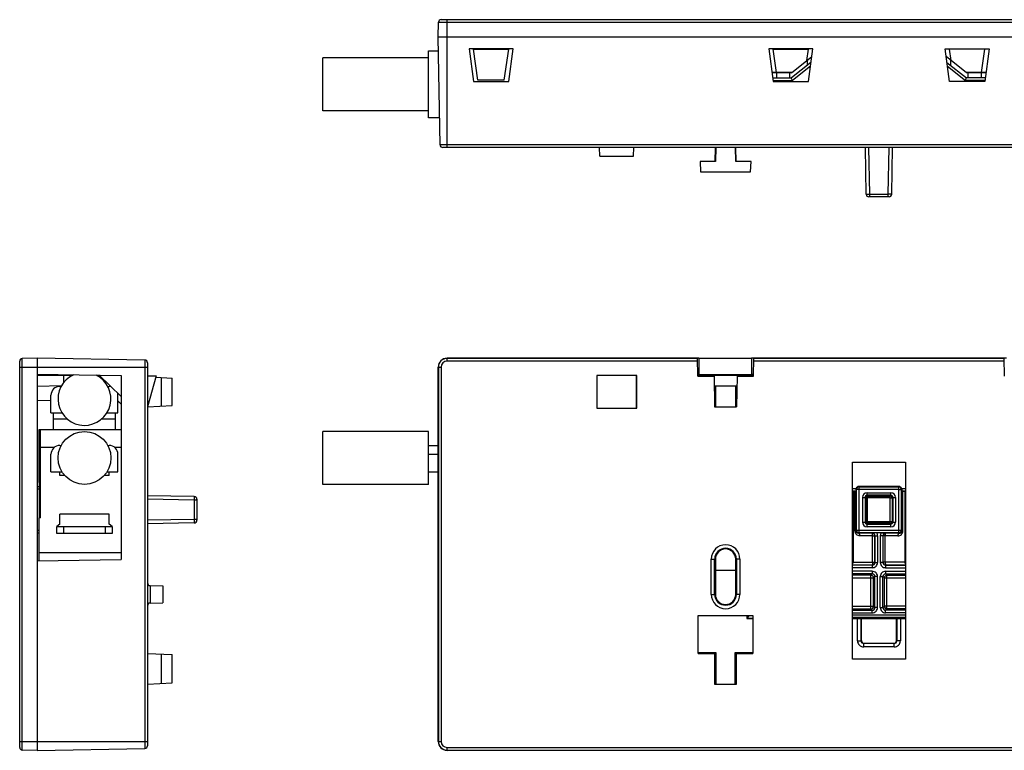
# Model space of a CAD drawing. Units: millimetres. Extents: x 8 to 208, y 62 to 249.
# Drawn here: x 8 to 119, y 166 to 249 of the extents above; entities that cross this region are included whole.
import ezdxf

# ---------------------------------------------------------------- set-up
doc = ezdxf.new("R2010")
doc.units = ezdxf.units.MM
doc.header["$LTSCALE"] = 19.36
doc.layers.get('0').update_dxf_attribs({"linetype": 'CONTINUOUS'})
for name, color, linetype in [('ALL_FEATURES', 7, 'CONTINUOUS'), ('AXIS', 7, 'CONTINUOUS'), ('EDGE_FEAT', 7, 'CONTINUOUS')]:
    doc.layers.add(name, color=color, linetype=linetype)

msp = doc.modelspace()

# ---------------------------------------------------------------- linework, layer by layer
at = {"color": 7, "linetype": 'Continuous'}
for p, q in [((155.22, 246.64), (55.22, 246.64)), ((54.12, 245.09), (55.24, 245.09)), ((58.72, 245.34), (59.22, 241.64)), ((63.72, 245.34), (58.72, 245.34)), ((59.72, 241.79), (59.22, 245.29)), ((59.22, 245.29), (63.22, 245.29)), ((62.72, 241.79), (63.22, 245.29)), ((63.22, 241.64), (63.72, 245.34)), ((92.72, 245.34), (93.22, 241.64)), ((97.72, 245.34), (92.72, 245.34)), ((93.6, 242.64), (93.22, 245.29)), ((93.22, 245.29), (97.22, 245.29)), ((97.03, 244), (97.22, 245.29)), ((97.22, 241.64), (97.72, 245.34)), ((112.72, 245.34), (117.72, 245.34)), ((113.22, 241.64), (112.72, 245.34)), ((117.22, 245.29), (113.22, 245.29)), ((113.4, 244), (113.22, 245.29)), ((116.84, 242.64), (117.22, 245.29)), ((117.72, 245.34), (117.22, 241.64)), ((95.28, 242.62), (97.6, 244.45)), ((97.51, 243.78), (95.29, 242.04)), ((115.16, 242.62), (112.84, 244.45)), ((93.6, 242.64), (93.08, 242.64)), ((95.28, 242.62), (93.09, 242.62)), ((95.31, 242.64), (93.6, 242.64)), ((97.45, 243.36), (95.4, 241.74)), ((116.84, 242.64), (115.13, 242.64)), ((117.35, 242.62), (115.16, 242.62)), ((117.35, 242.64), (116.84, 242.64)), ((59.22, 241.64), (63.22, 241.64)), ((62.72, 241.79), (59.72, 241.79)), ((93.16, 242.04), (95.29, 242.04)), ((93.2, 241.74), (95.4, 241.74)), ((93.22, 241.64), (97.22, 241.64)), ((95.4, 241.74), (95.37, 241.83)), ((117.22, 241.64), (113.22, 241.64)), ((55.38, 237.49), (54.12, 237.49)), ((73.57, 233.14), (73.51, 234.14)), ((77.36, 233.14), (77.42, 234.14)), ((86.63, 234.12), (86.6, 232.54)), ((86.7, 234.14), (86.67, 232.54)), ((88.97, 232.54), (88.94, 234.14)), ((89.03, 232.54), (89, 234.12)), ((103.77, 228.83), (103.68, 234.14)), ((104.17, 228.83), (104.08, 234.14)), ((73.57, 233.14), (77.36, 233.14)), ((84.92, 232.54), (84.98, 231.36)), ((86.67, 232.54), (84.92, 232.54)), ((90.72, 232.54), (88.97, 232.54)), ((90.66, 231.36), (90.72, 232.54)), ((84.98, 231.36), (90.66, 231.36)), ((106.37, 228.54), (104.07, 228.54)), ((104.17, 228.83), (106.27, 228.83)), ((104.17, 228.54), (104.17, 228.83)), ((106.27, 228.54), (106.27, 228.83)), ((9.74, 210.22), (9.74, 165.72)), ((84.77, 210.22), (56.22, 210.22)), ((84.62, 210.19), (56.22, 210.19)), ((84.66, 208.2), (84.62, 210.22)), ((84.77, 210.22), (84.77, 208.41)), ((84.77, 210.21), (90.77, 210.21)), ((90.77, 210.22), (90.77, 208.41)), ((119.67, 210.22), (90.77, 210.22)), ((90.98, 208.2), (91.01, 210.22)), ((119.42, 210.19), (91.01, 210.19)), ((119.46, 208.2), (119.42, 210.22)), ((55.22, 166.72), (55.22, 209.22)), ((84.63, 209.89), (56.22, 209.89)), ((119.43, 209.89), (91.01, 209.89)), ((9.74, 208.41), (19.24, 208.24)), ((9.74, 208.3), (13.79, 208.3)), ((11.09, 208.3), (11.09, 208.38)), ((12.74, 207.46), (12.74, 208.35)), ((16.74, 208.28), (19.24, 205.87)), ((19.24, 208.24), (19.24, 187.39)), ((23.24, 208.22), (22.24, 204.72)), ((22.24, 208.22), (23.24, 208.22)), ((23.2, 208.07), (25.02, 207.97)), ((23.84, 204.81), (23.84, 208.03)), ((25.02, 204.87), (25.02, 207.97)), ((73.2, 208.27), (73.2, 204.55)), ((77.74, 208.27), (73.2, 208.27)), ((73.22, 208.27), (73.22, 204.57)), ((77.72, 204.57), (77.72, 208.27)), ((77.74, 204.55), (77.74, 208.27)), ((84.65, 208.41), (84.77, 208.41)), ((84.65, 208.3), (90.98, 208.3)), ((84.66, 208.2), (86.51, 208.2)), ((84.77, 208.39), (90.77, 208.39)), ((86.51, 208.2), (86.57, 204.7)), ((89.13, 208.2), (89.07, 204.7)), ((89.13, 208.2), (90.98, 208.2)), ((90.77, 208.41), (90.98, 208.41)), ((12.48, 207.07), (9.74, 207.02)), ((89.11, 207.05), (86.53, 207.05)), ((86.6, 204.81), (86.6, 207.05)), ((86.67, 207.05), (86.67, 204.7)), ((88.97, 204.7), (88.97, 207.05)), ((89.03, 204.81), (89.03, 207.05)), ((11.29, 205.38), (9.74, 205.41)), ((18.89, 205.39), (19.24, 205)), ((19.02, 205.24), (18.89, 205.25)), ((22.24, 204.72), (25.02, 204.87)), ((73.2, 204.55), (73.22, 204.57)), ((73.2, 204.55), (77.74, 204.55)), ((73.22, 204.57), (77.72, 204.57)), ((77.74, 204.55), (77.72, 204.57)), ((86.6, 204.81), (86.57, 204.81)), ((86.63, 204.72), (86.57, 204.72)), ((86.57, 204.7), (89.07, 204.7)), ((86.64, 204.7), (86.6, 204.81)), ((89, 204.7), (89.03, 204.81)), ((89.07, 204.72), (89, 204.72)), ((89.07, 204.81), (89.03, 204.81)), ((102.22, 176.07), (102.22, 198.42)), ((102.22, 198.42), (108.22, 198.42)), ((108.22, 198.42), (108.22, 176.07)), ((54.12, 197.32), (55.22, 197.32)), ((9.74, 195.66), (9.94, 195.66)), ((102.96, 195.63), (102.93, 195.66)), ((107.5, 195.66), (102.93, 195.66)), ((102.96, 190.42), (102.96, 195.63)), ((102.96, 195.63), (107.47, 195.63)), ((107.47, 195.63), (107.5, 195.66)), ((102.28, 195.13), (102.28, 187.08)), ((102.5, 190.65), (102.5, 195.13)), ((102.59, 190.65), (102.59, 195.13)), ((102.66, 190.72), (102.66, 195.33)), ((107.47, 195.33), (102.66, 195.33)), ((103.34, 194.43), (103.34, 191.62)), ((103.34, 194.43), (103.67, 194.43)), ((103.64, 194.43), (103.64, 191.62)), ((103.67, 194.43), (103.73, 194.37)), ((103.73, 194.37), (103.73, 191.69)), ((106.51, 194.37), (103.73, 194.37)), ((103.87, 194.63), (103.87, 194.96)), ((103.87, 194.96), (106.57, 194.96)), ((106.57, 194.66), (103.87, 194.66)), ((103.87, 194.63), (103.93, 194.57)), ((103.93, 191.49), (103.93, 194.57)), ((103.93, 194.57), (106.51, 194.57)), ((107.84, 190.65), (107.84, 195.13)), ((107.94, 190.65), (107.94, 195.13)), ((108.15, 195.13), (108.15, 187.08)), ((27.84, 194.12), (27.55, 194.12)), ((27.55, 194.12), (27.55, 191.93)), ((27.84, 194.22), (27.84, 191.83)), ((27.84, 191.93), (27.55, 191.93)), ((103.34, 191.62), (103.67, 191.62)), ((103.67, 191.62), (103.73, 191.69)), ((103.73, 191.69), (106.51, 191.69)), ((103.87, 191.42), (103.93, 191.49)), ((103.87, 191.09), (103.87, 191.42)), ((103.87, 191.39), (106.57, 191.39)), ((106.57, 191.09), (103.87, 191.09)), ((106.51, 191.49), (103.93, 191.49)), ((102.5, 190.65), (102.59, 190.65)), ((102.66, 190.72), (102.59, 190.65)), ((102.66, 190.72), (107.47, 190.72)), ((102.96, 190.42), (102.9, 190.36)), ((107.47, 190.42), (102.96, 190.42)), ((104.45, 190.37), (104.46, 190.38)), ((104.5, 187.06), (104.5, 190.07)), ((104.5, 190.07), (104.75, 190.07)), ((104.75, 190.07), (104.76, 190.08)), ((104.75, 187.06), (104.75, 190.07)), ((104.76, 190.08), (104.76, 187.04)), ((104.76, 190.08), (105.06, 190.08)), ((105.46, 190.39), (104.98, 190.39)), ((105.06, 190.08), (105.06, 187.04)), ((9.74, 187.22), (19.24, 187.39)), ((86.67, 187.42), (86.67, 183.42)), ((88.97, 183.42), (88.97, 187.42)), ((102.28, 187.08), (102.22, 187.08)), ((104.46, 186.74), (102.22, 186.74)), ((104.46, 186.74), (104.45, 186.76)), ((104.46, 186.74), (104.46, 186.44)), ((104.5, 187.06), (104.75, 187.06)), ((104.76, 187.04), (104.75, 187.06)), ((104.76, 187.04), (105.06, 187.04)), ((104.46, 186.44), (102.22, 186.44)), ((104.46, 186.04), (102.22, 186.04)), ((104.46, 185.74), (102.22, 185.74)), ((104.31, 185.59), (102.22, 185.59)), ((104.31, 185.59), (104.46, 185.74)), ((104.31, 181.77), (104.31, 185.59)), ((104.46, 186.04), (104.46, 185.74)), ((104.61, 185.29), (104.76, 185.44)), ((104.76, 181.92), (104.76, 185.44)), ((105.06, 185.44), (104.76, 185.44)), ((105.06, 181.92), (105.06, 185.44)), ((22.53, 184.42), (23.99, 184.39)), ((23.99, 184.39), (23.99, 182.45)), ((102.22, 185.29), (104.61, 185.29)), ((104.61, 182.07), (104.61, 185.29)), ((22.53, 182.43), (23.99, 182.45)), ((102.22, 182.07), (104.61, 182.07)), ((104.76, 181.92), (104.61, 182.07)), ((84.72, 176.72), (84.72, 181.02)), ((84.72, 181.02), (90.92, 181.02)), ((90.22, 181.02), (90.22, 180.69)), ((90.26, 181.02), (90.26, 180.73)), ((90.26, 180.73), (90.55, 181.02)), ((90.92, 181.02), (90.92, 176.72)), ((102.22, 181.77), (104.31, 181.77)), ((102.22, 181.62), (104.46, 181.62)), ((102.22, 181.32), (104.46, 181.32)), ((102.22, 181.11), (108.22, 181.11)), ((104.46, 181.62), (104.31, 181.77)), ((104.46, 181.32), (104.46, 181.62)), ((105.06, 181.92), (104.76, 181.92)), ((90.26, 180.73), (90.22, 180.69)), ((90.22, 180.69), (90.92, 180.69)), ((90.26, 180.73), (90.92, 180.73)), ((108.22, 180.81), (102.22, 180.81)), ((102.22, 180.69), (108.22, 180.69)), ((22.24, 176.72), (25.02, 176.58)), ((23.84, 173.31), (23.84, 176.64)), ((25.02, 173.37), (25.02, 176.58)), ((84.72, 176.72), (86.7, 176.72)), ((84.73, 176.83), (84.83, 176.72)), ((84.73, 176.83), (84.73, 176.72)), ((84.73, 176.83), (86.73, 176.83)), ((86.57, 176.72), (86.57, 173.22)), ((86.67, 176.64), (86.57, 176.64)), ((86.73, 176.83), (86.67, 176.64)), ((86.67, 173.31), (86.67, 176.64)), ((86.73, 176.83), (86.73, 173.22)), ((88.97, 176.64), (88.9, 176.83)), ((88.9, 173.22), (88.9, 176.83)), ((88.9, 176.83), (90.91, 176.83)), ((88.94, 176.72), (90.92, 176.72)), ((88.97, 173.31), (88.97, 176.64)), ((89.07, 176.64), (88.97, 176.64)), ((89.07, 173.22), (89.07, 176.72)), ((90.91, 176.83), (90.8, 176.72)), ((90.91, 176.83), (90.91, 176.72)), ((108.22, 176.07), (102.22, 176.07)), ((22.24, 173.22), (25.02, 173.37)), ((86.67, 173.31), (86.57, 173.31)), ((86.57, 173.22), (89.07, 173.22)), ((86.7, 173.22), (86.67, 173.31)), ((88.97, 173.31), (88.94, 173.22)), ((89.07, 173.31), (88.97, 173.31)), ((154.22, 165.72), (56.22, 165.72))]:
    msp.add_line(p, q, dxfattribs=at)
for centre, radius, start, end in [((104.07, 228.84), 0.3, 181, 270), ((106.37, 228.84), 0.3, 270, 359), ((56.22, 209.22), 1, 90, 180), ((102.96, 195.33), 0.3, 90.0238, 179.9762), ((27.54, 194.22), 0.3, 0, 89), ((103.87, 194.43), 0.53, 90.0006, 180), ((103.87, 194.43), 0.23, 90.0007, 179.9997), ((103.87, 194.43), 0.2, 89.9964, 180.0036), ((103.93, 194.37), 0.2, 90.0209, 179.9791), ((106.57, 194.43), 0.2, 359.9964, 90.0036), ((27.54, 191.83), 0.3, 271, 360), ((103.87, 191.62), 0.53, 180.0006, 270), ((103.87, 191.62), 0.23, 180.0007, 269.9997), ((103.87, 191.62), 0.2, 179.9963, 270.0037), ((103.93, 191.69), 0.2, 180.021, 269.979), ((106.57, 191.62), 0.2, 269.9964, 0.0036), ((102.96, 190.72), 0.3, 180.0238, 269.9762), ((105.07, -13.19), 203.56, 90.176, 90.6108), ((105.08, 13.92), 176.15, 90.1892, 90.6566), ((104.45, 190.07), 0.3, 0.0238, 89.9762), ((104.46, 190.08), 0.3, 359.973, 90.027), ((104.46, 190.08), 0.6, 0.0008, 30.5632), ((87.82, 187.42), 1.15, 0, 180), ((104.85, 354.9), 168.14, 269.1043, 269.8635), ((104.45, 187.06), 0.3, 270.0238, 359.9762), ((104.46, 187.04), 0.6, 269.9965, 0.0034), ((104.46, 187.04), 0.3, 269.9721, 0.0279), ((104.31, 185.29), 0.3, 0.0238, 89.9762), ((104.46, 185.44), 0.6, 359.9965, 90.0035), ((104.46, 185.44), 0.3, 359.973, 90.027), ((87.82, 183.42), 1.15, 180, 360), ((104.31, 182.07), 0.3, 270.0238, 359.9762), ((104.46, 181.92), 0.6, 269.9963, 0.0037), ((104.46, 181.92), 0.3, 269.9719, 0.0281), ((56.22, 166.72), 1, 180, 270)]:
    msp.add_arc(centre, radius, start, end, dxfattribs=at)
for centre, major_axis, start_param, end_param in [((102.06, 195.13), (0.3, 0), -1.027772, -0.747031), ((105.22, 195.11), (4, 0), 2.318858, 2.394561), ((102.29, 195.13), (0.3, 0), -0.642836, -0.017453), ((108.14, 195.13), (0.3, 0), -3.124139, -2.498757), ((105.22, 195.11), (4, 0), 0.747031, 0.822735), ((108.37, 195.13), (0.3, 0), -2.394561, -2.113821)]:
    msp.add_ellipse(centre, major_axis=major_axis, ratio=0.008727, start_param=start_param, end_param=end_param, dxfattribs=at)
for points, knots in [([(95.37, 241.83), (95.35, 241.88), (95.33, 241.94), (95.3, 242.01), (95.3, 242.03), (95.29, 242.04)], [0, 0, 0, 0, 0.715941, 0.926635, 1, 1, 1, 1]), ([(103.77, 228.83), (103.77, 228.83), (103.77, 228.83), (103.77, 228.83), (103.77, 228.83), (103.78, 228.83), (103.79, 228.83), (103.8, 228.83), (103.82, 228.83), (103.84, 228.83), (103.86, 228.83), (103.9, 228.83), (103.95, 228.83), (104.02, 228.83), (104.09, 228.83), (104.14, 228.83), (104.17, 228.83)], [0, 0, 0, 0, 0.001375, 0.005058, 0.011113, 0.019534, 0.04342, 0.076546, 0.11855, 0.169022, 0.227505, 0.293401, 0.444852, 0.617522, 0.805045, 1, 1, 1, 1]), ([(106.67, 228.83), (106.67, 228.83), (106.66, 228.83), (106.66, 228.83), (106.66, 228.83), (106.66, 228.83), (106.65, 228.83), (106.63, 228.83), (106.62, 228.83), (106.6, 228.83), (106.57, 228.83), (106.54, 228.83), (106.48, 228.83), (106.42, 228.83), (106.34, 228.83), (106.29, 228.83), (106.27, 228.83)], [0, 0, 0, 0, 0.001375, 0.005058, 0.011113, 0.019534, 0.04342, 0.076546, 0.11855, 0.169022, 0.227505, 0.293401, 0.444852, 0.617522, 0.805045, 1, 1, 1, 1]), ([(27.55, 194.52), (27.55, 194.52), (27.55, 194.52), (27.55, 194.52), (27.55, 194.52), (27.55, 194.51), (27.55, 194.5), (27.55, 194.49), (27.55, 194.47), (27.55, 194.45), (27.55, 194.43), (27.55, 194.39), (27.55, 194.34), (27.55, 194.27), (27.55, 194.2), (27.55, 194.15), (27.55, 194.12)], [0, 0, 0, 0, 0.001375, 0.005058, 0.011113, 0.019534, 0.04342, 0.076546, 0.11855, 0.169022, 0.227505, 0.293401, 0.444852, 0.617522, 0.805045, 1, 1, 1, 1]), ([(27.55, 191.93), (27.55, 191.9), (27.55, 191.85), (27.55, 191.77), (27.55, 191.71), (27.55, 191.65), (27.55, 191.62), (27.55, 191.59), (27.55, 191.57), (27.55, 191.56), (27.55, 191.54), (27.55, 191.54), (27.55, 191.53), (27.55, 191.53), (27.55, 191.53), (27.55, 191.53), (27.55, 191.53)], [0, 0, 0, 0, 0.195037, 0.382824, 0.555644, 0.707074, 0.772916, 0.831299, 0.881691, 0.9236, 0.956649, 0.980501, 0.988908, 0.994952, 0.998627, 1, 1, 1, 1]), ([(103.06, 190.06), (102.99, 190.06), (102.85, 190.08), (102.66, 190.21), (102.53, 190.4), (102.5, 190.57), (102.5, 190.65)], [0, 0, 0, 0, 0.234172, 0.470808, 0.724195, 1, 1, 1, 1]), ([(102.9, 190.36), (102.87, 190.36), (102.8, 190.37), (102.72, 190.41), (102.67, 190.45), (102.63, 190.5), (102.6, 190.57), (102.59, 190.62), (102.59, 190.65)], [0, 0, 0, 0, 0.216577, 0.432849, 0.548708, 0.676385, 0.824985, 1, 1, 1, 1]), ([(103.06, 190.06), (103.06, 190.09), (103.05, 190.17), (103.03, 190.25), (102.99, 190.3), (102.96, 190.33), (102.93, 190.35), (102.91, 190.36), (102.9, 190.36)], [0, 0, 0, 0, 0.310993, 0.590646, 0.71168, 0.818776, 0.913485, 1, 1, 1, 1]), ([(104.5, 190.07), (104.5, 190.11), (104.5, 190.18), (104.49, 190.27), (104.47, 190.33), (104.46, 190.36), (104.45, 190.37), (104.45, 190.37)], [0, 0, 0, 0, 0.365224, 0.677984, 0.895202, 0.960403, 1, 1, 1, 1]), ([(104.98, 190.39), (104.93, 190.39), (104.76, 190.39), (104.58, 190.39), (104.46, 190.38)], [0, 0, 0, 0, 0.290314, 1, 1, 1, 1]), ([(102.28, 187.08), (102.28, 187.06), (102.28, 186.99), (102.25, 186.91), (102.22, 186.87)], [0, 0, 0, 0, 0.26176, 1, 1, 1, 1]), ([(102.28, 187.08), (102.62, 187.07), (103.36, 187.06), (104.1, 187.06), (104.5, 187.06)], [0, 0, 0, 0, 0.455458, 1, 1, 1, 1]), ([(104.5, 187.06), (104.5, 187.02), (104.5, 186.95), (104.49, 186.86), (104.47, 186.79), (104.46, 186.76), (104.45, 186.76), (104.45, 186.76)], [0, 0, 0, 0, 0.365225, 0.677984, 0.895202, 0.960403, 1, 1, 1, 1])]:
    msp.add_open_spline(points, degree=3, knots=knots, dxfattribs=at)
at = {"layer": 'ALL_FEATURES', "color": 7, "linetype": 'Continuous'}
for p, q in [((97.12, 243.48), (97.12, 244.07)), ((113.32, 244.07), (113.32, 243.48)), ((93.62, 242.04), (93.62, 242.62)), ((95.12, 242.04), (95.12, 242.62)), ((115.32, 242.62), (115.32, 242.04)), ((116.82, 242.62), (116.82, 242.04)), ((9.94, 196.12), (9.94, 202.12)), ((9.94, 202.12), (19.24, 202.12)), ((10.09, 192.12), (10.09, 202.12)), ((10.09, 200.12), (11.69, 200.12)), ((18.49, 200.12), (19.24, 200.12)), ((9.94, 199.12), (10.09, 199.12)), ((12.29, 196.92), (12.29, 197.32)), ((12.83, 196.92), (12.29, 196.92)), ((17.89, 196.92), (17.35, 196.92)), ((17.89, 196.92), (17.89, 197.32)), ((9.94, 196.12), (10.09, 196.12)), ((12.29, 191.37), (12.29, 192.52)), ((17.89, 192.52), (12.29, 192.52)), ((17.89, 191.37), (17.89, 192.52)), ((9.94, 187.23), (9.94, 192.12)), ((10.09, 192.12), (9.94, 192.12)), ((12.29, 191.37), (11.94, 191.12)), ((11.94, 190.32), (11.94, 191.12)), ((11.94, 191.12), (18.24, 191.12)), ((12.74, 190.32), (12.74, 191.12)), ((17.44, 191.12), (17.44, 190.32)), ((18.24, 191.12), (17.89, 191.37)), ((18.24, 191.12), (18.24, 190.32)), ((18.24, 190.32), (11.94, 190.32)), ((19.24, 188.12), (9.94, 188.12)), ((88.97, 186.12), (86.67, 186.12))]:
    msp.add_line(p, q, dxfattribs=at)
at = {"layer": 'AXIS', "color": 7, "linetype": 'Continuous'}
for p, q in [((54.12, 237.49), (54.12, 245.09)), ((42.12, 238.29), (42.12, 244.29)), ((54.12, 244.29), (42.12, 244.29)), ((54.12, 238.29), (42.12, 238.29)), ((11.29, 204.02), (12.54, 204.02)), ((11.59, 202.12), (11.59, 204.02)), ((13.14, 203.32), (11.59, 203.32)), ((18.59, 203.32), (17.04, 203.32)), ((17.64, 204.02), (18.89, 204.02)), ((18.59, 202.12), (18.59, 204.02)), ((42.12, 195.9), (42.12, 201.9)), ((54.12, 201.9), (42.12, 201.9)), ((54.12, 200.32), (54.12, 201.9)), ((11.29, 197.32), (12.54, 197.32)), ((17.64, 197.32), (18.89, 197.32)), ((54.12, 195.9), (54.12, 197.32)), ((54.12, 195.9), (42.12, 195.9))]:
    msp.add_line(p, q, dxfattribs=at)
msp.add_circle((15.09, 198.9), 3, dxfattribs=at)
msp.add_arc((15.09, 205.6), 3, 114.1675, 63.8558, dxfattribs=at)
at = {"layer": 'EDGE_FEAT', "color": 7, "linetype": 'Continuous'}
for p, q in [((55.22, 246.64), (55.25, 248.34)), ((55.25, 248.34), (155.19, 248.34)), ((55.55, 248.64), (154.89, 248.64)), ((56.22, 234.14), (56.22, 248.64)), ((55.43, 234.43), (55.22, 246.64)), ((112.93, 243.78), (115.14, 242.04)), ((112.98, 243.36), (115.04, 241.74)), ((115.04, 241.74), (115.07, 241.83)), ((117.23, 241.74), (115.04, 241.74)), ((117.27, 242.04), (115.14, 242.04)), ((155, 234.43), (55.43, 234.43)), ((154.7, 234.14), (55.73, 234.14)), ((106.27, 228.83), (106.36, 234.14)), ((106.67, 228.83), (106.76, 234.14)), ((9.74, 210.22), (8.03, 210.19)), ((8.03, 165.75), (8.03, 210.19)), ((21.95, 210.01), (9.74, 210.22)), ((21.95, 210.01), (21.95, 165.94)), ((56.22, 209.89), (56.22, 210.22)), ((7.74, 166.05), (7.74, 209.89)), ((7.74, 209.22), (22.24, 209.22)), ((22.24, 209.71), (22.24, 166.24)), ((55.22, 209.22), (55.55, 209.22)), ((55.25, 209.22), (55.25, 166.72)), ((55.55, 209.22), (55.55, 166.72)), ((12.29, 207.02), (12.45, 207.02)), ((17.73, 207.02), (17.89, 207.02)), ((11.29, 204.02), (11.29, 206.02)), ((18.89, 204.02), (18.89, 206.02)), ((12.29, 200.32), (12.45, 200.32)), ((17.73, 200.32), (17.89, 200.32)), ((54.12, 197.32), (54.12, 200.32)), ((54.12, 200.32), (55.22, 200.32)), ((11.29, 197.32), (11.29, 199.32)), ((18.89, 197.32), (18.89, 199.32)), ((54.12, 199.32), (55.22, 199.32)), ((9.94, 196.12), (9.94, 192.12)), ((107.47, 190.42), (107.47, 195.63)), ((9.94, 195.36), (9.74, 195.36)), ((27.55, 194.52), (22.24, 194.61)), ((102.22, 195.45), (102.65, 195.45)), ((102.22, 195.15), (102.63, 195.15)), ((102.59, 195.13), (102.63, 195.15)), ((102.63, 195.36), (102.66, 195.33)), ((106.57, 194.63), (106.51, 194.57)), ((106.51, 191.49), (106.51, 194.57)), ((106.51, 194.37), (106.71, 194.37)), ((106.57, 194.63), (106.57, 194.96)), ((106.77, 194.43), (106.71, 194.37)), ((106.71, 194.37), (106.71, 191.69)), ((106.77, 194.43), (107.1, 194.43)), ((106.8, 194.43), (106.8, 191.62)), ((107.1, 194.43), (107.1, 191.62)), ((107.47, 195.33), (107.77, 195.33)), ((107.8, 195.36), (107.77, 195.33)), ((107.77, 190.72), (107.77, 195.33)), ((107.79, 195.45), (108.22, 195.45)), ((107.81, 195.15), (108.22, 195.15)), ((107.84, 195.13), (107.81, 195.15)), ((27.55, 194.12), (22.24, 194.21)), ((27.55, 191.93), (22.24, 191.83)), ((27.55, 191.53), (22.24, 191.43)), ((106.51, 191.69), (106.71, 191.69)), ((106.57, 191.42), (106.51, 191.49)), ((106.57, 191.09), (106.57, 191.42)), ((106.77, 191.62), (106.71, 191.69)), ((106.77, 191.62), (107.1, 191.62)), ((9.74, 190.69), (9.94, 190.69)), ((9.74, 190.39), (9.94, 190.39)), ((105.37, 190.08), (105.37, 187.04)), ((105.67, 190.08), (105.37, 190.08)), ((105.67, 190.08), (105.67, 187.04)), ((105.69, 190.07), (105.67, 190.08)), ((105.69, 187.06), (105.69, 190.07)), ((105.94, 190.07), (105.69, 190.07)), ((105.94, 187.06), (105.94, 190.07)), ((105.99, 190.37), (105.97, 190.38)), ((107.47, 190.72), (107.77, 190.72)), ((107.47, 190.42), (107.53, 190.36)), ((107.77, 190.72), (107.84, 190.65)), ((107.94, 190.65), (107.84, 190.65)), ((86.18, 183.42), (86.18, 187.42)), ((86.18, 187.42), (86.67, 187.42)), ((86.58, 183.42), (86.58, 187.42)), ((89.45, 187.42), (88.97, 187.42)), ((89.05, 187.42), (89.05, 183.42)), ((89.45, 187.42), (89.45, 183.42)), ((105.67, 187.04), (105.37, 187.04)), ((105.67, 187.04), (105.69, 187.06)), ((105.94, 187.06), (105.69, 187.06)), ((105.97, 186.74), (105.99, 186.76)), ((105.97, 186.74), (108.22, 186.74)), ((105.97, 186.74), (105.97, 186.44)), ((108.15, 187.08), (108.22, 187.08)), ((105.37, 181.92), (105.37, 185.44)), ((105.37, 185.44), (105.67, 185.44)), ((105.67, 181.92), (105.67, 185.44)), ((105.83, 185.29), (105.67, 185.44)), ((105.97, 186.44), (108.22, 186.44)), ((105.97, 186.04), (108.22, 186.04)), ((105.97, 186.04), (105.97, 185.74)), ((105.97, 185.74), (108.22, 185.74)), ((106.13, 185.59), (105.97, 185.74)), ((106.13, 185.59), (108.22, 185.59)), ((106.13, 181.77), (106.13, 185.59)), ((22.53, 184.42), (22.53, 182.43)), ((105.83, 185.29), (108.22, 185.29)), ((105.83, 182.07), (105.83, 185.29)), ((86.18, 183.42), (86.67, 183.42)), ((89.45, 183.42), (88.97, 183.42)), ((105.67, 181.92), (105.83, 182.07)), ((108.22, 182.07), (105.83, 182.07)), ((105.37, 181.92), (105.67, 181.92)), ((105.97, 181.62), (106.13, 181.77)), ((108.22, 181.62), (105.97, 181.62)), ((105.97, 181.32), (105.97, 181.62)), ((108.22, 181.32), (105.97, 181.32)), ((108.22, 181.77), (106.13, 181.77)), ((102.79, 178.15), (102.79, 180.69)), ((103.19, 178.15), (103.19, 180.69)), ((103.22, 180.69), (103.22, 178.17)), ((107.22, 178.17), (107.22, 180.69)), ((107.25, 180.69), (107.25, 178.15)), ((107.65, 180.69), (107.65, 178.15)), ((102.79, 178.15), (103.19, 178.15)), ((103.19, 178.15), (103.22, 178.17)), ((103.49, 177.85), (103.52, 177.87)), ((106.95, 177.85), (103.49, 177.85)), ((103.49, 177.45), (103.49, 177.85)), ((103.52, 177.87), (106.92, 177.87)), ((106.95, 177.85), (106.92, 177.87)), ((106.95, 177.45), (106.95, 177.85)), ((107.25, 178.15), (107.22, 178.17)), ((107.65, 178.15), (107.25, 178.15)), ((106.95, 177.45), (103.49, 177.45)), ((7.74, 166.72), (22.24, 166.72)), ((55.22, 166.72), (55.55, 166.72)), ((9.74, 165.72), (8.03, 165.75)), ((9.74, 165.72), (21.95, 165.94)), ((56.22, 165.72), (56.22, 166.05)), ((56.22, 166.05), (154.22, 166.05)), ((56.22, 165.75), (154.22, 165.75))]:
    msp.add_line(p, q, dxfattribs=at)
for centre, radius, start, end in [((55.55, 248.34), 0.3, 90, 179), ((55.73, 234.44), 0.3, 181, 270), ((86.52, 233.84), 0.3, 54.9233, 90), ((89.11, 233.84), 0.3, 90, 125.0767), ((8.04, 209.89), 0.3, 91, 180), ((21.94, 209.71), 0.3, 0, 89), ((56.22, 209.22), 0.97, 90, 180), ((56.22, 209.22), 0.67, 90, 180), ((12.29, 206.02), 1, 90, 180), ((17.89, 206.02), 1, 80.0306, 90), ((17.89, 206.02), 1, 0, 11.9894), ((12.29, 199.32), 1, 90, 180), ((17.89, 199.32), 1, 0, 90), ((107.47, 195.33), 0.3, 0.0238, 89.9762), ((102.94, 195.36), 0.305, 162.6459, 179.6554), ((106.51, 194.37), 0.2, 0.0209, 89.9791), ((106.57, 194.43), 0.53, 360, 89.9994), ((106.57, 194.43), 0.23, 0.0003, 89.9993), ((107.5, 195.36), 0.305, 0.3284, 17.3703), ((106.51, 191.69), 0.2, 270.0209, 359.9791), ((106.57, 191.62), 0.53, 270, 359.9994), ((106.57, 191.62), 0.23, 270.0003, 359.9993), ((105.97, 190.08), 0.6, 149.4368, 179.9992), ((105.97, 190.08), 0.3, 89.9721, 180.0279), ((105.99, 190.07), 0.3, 90.0238, 179.9762), ((105.35, 13.92), 176.15, 89.3434, 89.8108), ((105.36, -13.19), 203.56, 89.3892, 89.824), ((107.47, 190.72), 0.3, 270.0238, 359.9762), ((87.82, 187.42), 1.63, 0, 180), ((87.82, 187.42), 1.23, 0, 180), ((105.97, 187.04), 0.6, 179.9966, 270.0035), ((105.97, 187.04), 0.3, 179.9721, 270.0279), ((105.99, 187.06), 0.3, 180.0238, 269.9762), ((105.59, 354.9), 168.14, 270.1365, 270.8957), ((105.97, 185.44), 0.6, 89.9965, 180.0035), ((105.97, 185.44), 0.3, 89.973, 180.027), ((106.13, 185.29), 0.3, 90.0238, 179.9762), ((22.54, 184.72), 0.3, 180, 269), ((87.82, 183.42), 1.63, 180, 360), ((87.82, 183.42), 1.23, 180, 360), ((22.54, 182.13), 0.3, 91, 180), ((106.13, 182.07), 0.3, 180.0238, 269.9762), ((105.97, 181.92), 0.6, 179.9963, 270.0037), ((105.97, 181.92), 0.3, 179.9719, 270.0281), ((103.49, 178.15), 0.7, 179.999, 270.001), ((103.49, 178.15), 0.3, 179.9673, 270.0327), ((106.95, 178.15), 0.7, 269.999, 0.001), ((106.95, 178.15), 0.3, 269.9685, 0.0315), ((56.22, 166.72), 0.97, 180, 270), ((56.22, 166.72), 0.67, 180, 270), ((8.04, 166.05), 0.3, 180, 269), ((21.94, 166.24), 0.3, 271, 360)]:
    msp.add_arc(centre, radius, start, end, dxfattribs=at)
for centre, major_axis, ratio, start_param, end_param in [((102.93, 195.36), (0.212, -0.212), 0.999695, 2.356347, 3.623933), ((107.5, 195.36), (0.212, 0.212), 0.999695, -0.48234, 0.785246), ((102.63, 195.45), (0, 0.3), 0.017455, -3.132866, -1.872907), ((107.81, 195.45), (0, 0.3), 0.017455, -4.410279, -3.150319), ((103.52, 178.17), (0.212, 0.212), 0.999695, 2.356347, 3.926839), ((106.92, 178.17), (-0.212, 0.212), 0.999695, 2.356347, 3.926839)]:
    msp.add_ellipse(centre, major_axis=major_axis, ratio=ratio, start_param=start_param, end_param=end_param, dxfattribs=at)
for points, knots in [([(115.07, 241.83), (115.08, 241.88), (115.11, 241.94), (115.13, 242.01), (115.14, 242.03), (115.14, 242.04)], [0, 0, 0, 0, 0.715941, 0.926635, 1, 1, 1, 1]), ([(105.46, 190.39), (105.51, 190.39), (105.68, 190.39), (105.85, 190.39), (105.97, 190.38)], [0, 0, 0, 0, 0.290314, 1, 1, 1, 1]), ([(105.94, 190.07), (105.94, 190.11), (105.94, 190.18), (105.95, 190.27), (105.96, 190.33), (105.98, 190.36), (105.99, 190.37), (105.99, 190.37)], [0, 0, 0, 0, 0.365224, 0.677984, 0.895202, 0.960403, 1, 1, 1, 1]), ([(107.37, 190.06), (107.44, 190.06), (107.59, 190.08), (107.77, 190.21), (107.91, 190.4), (107.94, 190.57), (107.94, 190.65)], [0, 0, 0, 0, 0.234172, 0.470808, 0.724195, 1, 1, 1, 1]), ([(107.37, 190.06), (107.37, 190.09), (107.38, 190.17), (107.41, 190.25), (107.44, 190.3), (107.47, 190.33), (107.5, 190.35), (107.52, 190.36), (107.53, 190.36)], [0, 0, 0, 0, 0.310993, 0.590646, 0.71168, 0.818776, 0.913485, 1, 1, 1, 1]), ([(107.53, 190.36), (107.57, 190.36), (107.64, 190.37), (107.72, 190.41), (107.77, 190.45), (107.81, 190.5), (107.84, 190.57), (107.84, 190.62), (107.84, 190.65)], [0, 0, 0, 0, 0.216577, 0.432849, 0.548708, 0.676385, 0.824985, 1, 1, 1, 1]), ([(108.15, 187.08), (107.82, 187.07), (107.08, 187.06), (106.34, 187.06), (105.94, 187.06)], [0, 0, 0, 0, 0.455458, 1, 1, 1, 1]), ([(105.94, 187.06), (105.94, 187.02), (105.94, 186.95), (105.95, 186.86), (105.96, 186.79), (105.98, 186.76), (105.99, 186.76), (105.99, 186.76)], [0, 0, 0, 0, 0.365225, 0.677984, 0.895202, 0.960403, 1, 1, 1, 1]), ([(108.15, 187.08), (108.15, 187.06), (108.16, 186.99), (108.19, 186.91), (108.22, 186.87)], [0, 0, 0, 0, 0.26176, 1, 1, 1, 1])]:
    msp.add_open_spline(points, degree=3, knots=knots, dxfattribs=at)

doc.saveas('drawing.dxf')
